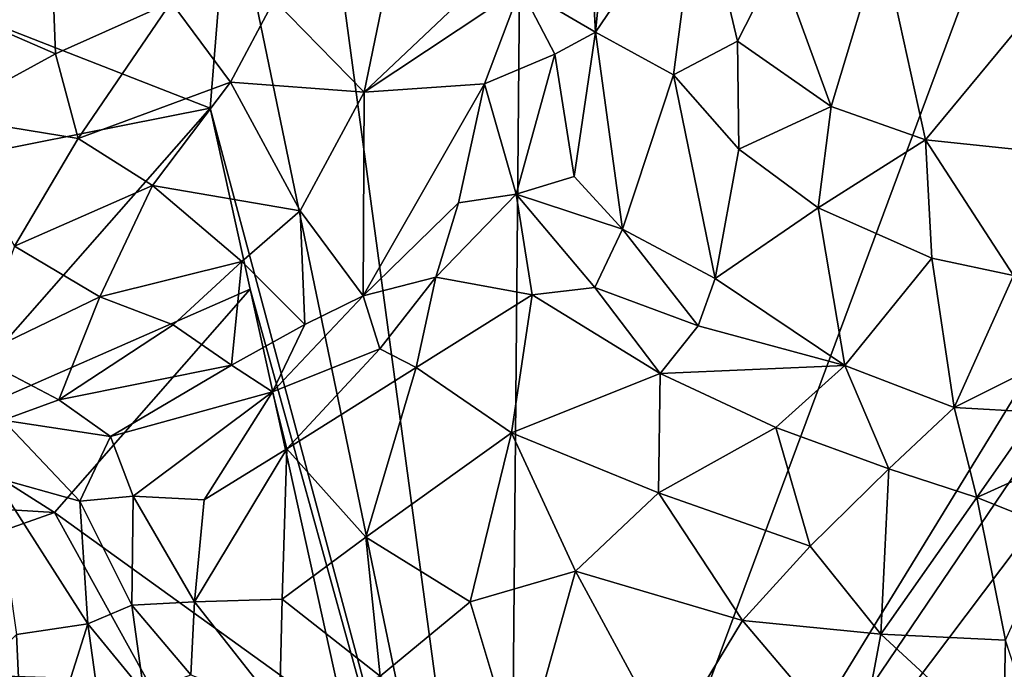
# Model space of a CAD drawing. Units: inches. Extents: x 3.6 to 11.36, y -3.42 to 2.9.
# Drawn here: x 7.91 to 8.41, y -1.01 to -0.68 of the extents above; entities that cross this region are included whole.
import ezdxf

# ---------------------------------------------------------------- set-up
doc = ezdxf.new("R2010")
doc.units = ezdxf.units.IN
doc.header["$MEASUREMENT"] = 0
doc.layers.add('Exported_from_Blender-4-0-0', color=7, linetype='Continuous')

msp = doc.modelspace()

# ---------------------------------------------------------------- linework, layer by layer
at = {"layer": 'Exported_from_Blender-4-0-0'}
for points in [[(8.82551, 0.4974, -0.03957), (8.15913, -1.29591, -0.03957), (8.16845, -0.25693, -0.03957)], [(8.82551, 0.4974, -0.03957), (8.63618, -0.51698, -0.03957), (8.15913, -1.29591, -0.03957)], [(8.03393, -0.36663, -0.03957), (8.16845, -0.25693, -0.03957), (8.15913, -1.29591, -0.03957)], [(8.15913, -1.29591, -0.03957), (8.0157, -0.60207, -0.03957), (8.03393, -0.36663, -0.03957)], [(8.63618, -0.51698, -0.03957), (8.56959, -0.68884, -0.03957), (8.15913, -1.29591, -0.03957)], [(8.20016, -0.61686, 0.56494), (8.20382, -0.68406, 0.55892), (8.21501, -0.57211, 0.57143)], [(8.21501, -0.57211, 0.57143), (8.20382, -0.68406, 0.55892), (8.25709, -0.60561, 0.61229)], [(7.92266, -0.59595, 0.6618), (7.8447, -0.65955, 0.65216), (7.92641, -0.69519, 0.65162)], [(7.98585, -0.6687, 0.65352), (7.92266, -0.59595, 0.6618), (7.92641, -0.69519, 0.65162)], [(8.0157, -0.60207, -0.03957), (8.00582, -0.72312, -0.03957), (7.83525, -0.65637, -0.03957)], [(8.0157, -0.60207, -0.03957), (8.15913, -1.29591, -0.03957), (8.00582, -0.72312, -0.03957)], [(8.25709, -0.60561, 0.61229), (8.20382, -0.68406, 0.55892), (8.24392, -0.70597, 0.58909)], [(8.25709, -0.60561, 0.61229), (8.24392, -0.70597, 0.58909), (8.27688, -0.68865, 0.61813)], [(8.29774, -0.64765, 0.63631), (8.25709, -0.60561, 0.61229), (8.27688, -0.68865, 0.61813)], [(8.20016, -0.61686, 0.56494), (8.16538, -0.66141, 0.55801), (8.20382, -0.68406, 0.55892)], [(8.08507, -0.71494, 0.59843), (8.10357, -0.62518, 0.61532), (8.03884, -0.66737, 0.64092)], [(8.10357, -0.62518, 0.61532), (8.08507, -0.71494, 0.59843), (8.16532, -0.6388, 0.56244)], [(8.35086, -0.63646, 0.65358), (8.29774, -0.64765, 0.63631), (8.32486, -0.72228, 0.63119)], [(8.35086, -0.63646, 0.65358), (8.32486, -0.72228, 0.63119), (8.37337, -0.73941, 0.63648)], [(8.35086, -0.63646, 0.65358), (8.37337, -0.73941, 0.63648), (8.43363, -0.66641, 0.65513)], [(8.16532, -0.6388, 0.56244), (8.08507, -0.71494, 0.59843), (8.16538, -0.66141, 0.55801)], [(8.32486, -0.72228, 0.63119), (8.29774, -0.64765, 0.63631), (8.27688, -0.68865, 0.61813)], [(8.00582, -0.72312, -0.03957), (7.84702, -0.75464, -0.03957), (7.83525, -0.65637, -0.03957)], [(7.92641, -0.69519, 0.65162), (7.8447, -0.65955, 0.65216), (7.86764, -0.72724, 0.63668)], [(8.16538, -0.66141, 0.55801), (8.08507, -0.71494, 0.59843), (8.14677, -0.71064, 0.54365)], [(8.16538, -0.66141, 0.55801), (8.14677, -0.71064, 0.54365), (8.1829, -0.6954, 0.5441)], [(8.16538, -0.66141, 0.55801), (8.1829, -0.6954, 0.5441), (8.20382, -0.68406, 0.55892)], [(8.03884, -0.66737, 0.64092), (7.98585, -0.6687, 0.65352), (8.01632, -0.70978, 0.63474)], [(8.03884, -0.66737, 0.64092), (8.01632, -0.70978, 0.63474), (8.08507, -0.71494, 0.59843)], [(8.43713, -0.74614, 0.63769), (8.43363, -0.66641, 0.65513), (8.37337, -0.73941, 0.63648)], [(7.98585, -0.6687, 0.65352), (7.92641, -0.69519, 0.65162), (7.93803, -0.73869, 0.63658)], [(7.98585, -0.6687, 0.65352), (7.93803, -0.73869, 0.63658), (8.01632, -0.70978, 0.63474)], [(8.1829, -0.6954, 0.5441), (8.19298, -0.75824, 0.51545), (8.20382, -0.68406, 0.55892)], [(8.20382, -0.68406, 0.55892), (8.19298, -0.75824, 0.51545), (8.21767, -0.78531, 0.51978)], [(8.24392, -0.70597, 0.58909), (8.20382, -0.68406, 0.55892), (8.21767, -0.78531, 0.51978)], [(8.56959, -0.68884, -0.03957), (8.53887, -0.79175, -0.03957), (8.15913, -1.29591, -0.03957)], [(8.27688, -0.68865, 0.61813), (8.24392, -0.70597, 0.58909), (8.27756, -0.74421, 0.59983)], [(8.32486, -0.72228, 0.63119), (8.27688, -0.68865, 0.61813), (8.27756, -0.74421, 0.59983)], [(7.86764, -0.72724, 0.63668), (7.93803, -0.73869, 0.63658), (7.92641, -0.69519, 0.65162)], [(8.14677, -0.71064, 0.54365), (8.1631, -0.76729, 0.50165), (8.1829, -0.6954, 0.5441)], [(8.19298, -0.75824, 0.51545), (8.1829, -0.6954, 0.5441), (8.1631, -0.76729, 0.50165)], [(8.24392, -0.70597, 0.58909), (8.21767, -0.78531, 0.51978), (8.26528, -0.81063, 0.55591)], [(8.24392, -0.70597, 0.58909), (8.26528, -0.81063, 0.55591), (8.27756, -0.74421, 0.59983)], [(7.93803, -0.73869, 0.63658), (7.97629, -0.76293, 0.61854), (8.01632, -0.70978, 0.63474)], [(8.01632, -0.70978, 0.63474), (7.97629, -0.76293, 0.61854), (8.05209, -0.77585, 0.58157)], [(8.08507, -0.71494, 0.59843), (8.01632, -0.70978, 0.63474), (8.05209, -0.77585, 0.58157)], [(8.14677, -0.71064, 0.54365), (8.08507, -0.71494, 0.59843), (8.08446, -0.81962, 0.51651)], [(8.14677, -0.71064, 0.54365), (8.08446, -0.81962, 0.51651), (8.13352, -0.77172, 0.50767)], [(8.1631, -0.76729, 0.50165), (8.14677, -0.71064, 0.54365), (8.13352, -0.77172, 0.50767)], [(8.08446, -0.81962, 0.51651), (8.08507, -0.71494, 0.59843), (8.05209, -0.77585, 0.58157)], [(7.84702, -0.75464, -0.03957), (8.00582, -0.72312, -0.03957), (7.85996, -0.88916, -0.03957)], [(8.00582, -0.72312, -0.03957), (8.02638, -0.81614, -0.03957), (7.85996, -0.88916, -0.03957)], [(8.15913, -1.29591, -0.03957), (8.02638, -0.81614, -0.03957), (8.00582, -0.72312, -0.03957)], [(8.32486, -0.72228, 0.63119), (8.27756, -0.74421, 0.59983), (8.31825, -0.7743, 0.60668)], [(8.32486, -0.72228, 0.63119), (8.31825, -0.7743, 0.60668), (8.37337, -0.73941, 0.63648)], [(7.86764, -0.72724, 0.63668), (7.90535, -0.79413, 0.60246), (7.93803, -0.73869, 0.63658)], [(7.93803, -0.73869, 0.63658), (7.90535, -0.79413, 0.60246), (7.97629, -0.76293, 0.61854)], [(8.37665, -0.8002, 0.60918), (8.37337, -0.73941, 0.63648), (8.31825, -0.7743, 0.60668)], [(8.37337, -0.73941, 0.63648), (8.37665, -0.8002, 0.60918), (8.41862, -0.80919, 0.60995)], [(8.43713, -0.74614, 0.63769), (8.37337, -0.73941, 0.63648), (8.41862, -0.80919, 0.60995)], [(8.26528, -0.81063, 0.55591), (8.31825, -0.7743, 0.60668), (8.27756, -0.74421, 0.59983)], [(8.19298, -0.75824, 0.51545), (8.1631, -0.76729, 0.50165), (8.21767, -0.78531, 0.51978)], [(7.90535, -0.79413, 0.60246), (7.94921, -0.82003, 0.57915), (7.97629, -0.76293, 0.61854)], [(7.97629, -0.76293, 0.61854), (7.94921, -0.82003, 0.57915), (8.02214, -0.80191, 0.57499)], [(8.05209, -0.77585, 0.58157), (7.97629, -0.76293, 0.61854), (8.02214, -0.80191, 0.57499)], [(8.13352, -0.77172, 0.50767), (8.12185, -0.81007, 0.50192), (8.1631, -0.76729, 0.50165)], [(8.1631, -0.76729, 0.50165), (8.12185, -0.81007, 0.50192), (8.17137, -0.81905, 0.50465)], [(8.1631, -0.76729, 0.50165), (8.17137, -0.81905, 0.50465), (8.20352, -0.81522, 0.51276)], [(8.1631, -0.76729, 0.50165), (8.20352, -0.81522, 0.51276), (8.21767, -0.78531, 0.51978)], [(8.13352, -0.77172, 0.50767), (8.08446, -0.81962, 0.51651), (8.12185, -0.81007, 0.50192)], [(8.05209, -0.77585, 0.58157), (8.02214, -0.80191, 0.57499), (8.05446, -0.83428, 0.52127)], [(8.08446, -0.81962, 0.51651), (8.05209, -0.77585, 0.58157), (8.05446, -0.83428, 0.52127)], [(8.33204, -0.85543, 0.55923), (8.31825, -0.7743, 0.60668), (8.26528, -0.81063, 0.55591)], [(8.37665, -0.8002, 0.60918), (8.31825, -0.7743, 0.60668), (8.33204, -0.85543, 0.55923)], [(8.21767, -0.78531, 0.51978), (8.20352, -0.81522, 0.51276), (8.25658, -0.83496, 0.54523)], [(8.26528, -0.81063, 0.55591), (8.21767, -0.78531, 0.51978), (8.25658, -0.83496, 0.54523)], [(7.94921, -0.82003, 0.57915), (7.90535, -0.79413, 0.60246), (7.88575, -0.85074, 0.5277)], [(8.53887, -0.79175, -0.03957), (8.52543, -0.90974, -0.03957), (8.15913, -1.29591, -0.03957)], [(8.02214, -0.80191, 0.57499), (7.94921, -0.82003, 0.57915), (7.98689, -0.83443, 0.55119)], [(8.02214, -0.80191, 0.57499), (7.98689, -0.83443, 0.55119), (8.01682, -0.85519, 0.50995)], [(8.02214, -0.80191, 0.57499), (8.01682, -0.85519, 0.50995), (8.05446, -0.83428, 0.52127)], [(8.37665, -0.8002, 0.60918), (8.33204, -0.85543, 0.55923), (8.38812, -0.8769, 0.55319)], [(8.37665, -0.8002, 0.60918), (8.38812, -0.8769, 0.55319), (8.41862, -0.80919, 0.60995)], [(8.46103, -0.84045, 0.58459), (8.41862, -0.80919, 0.60995), (8.38812, -0.8769, 0.55319)], [(8.08446, -0.81962, 0.51651), (8.09299, -0.84682, 0.51304), (8.12185, -0.81007, 0.50192)], [(8.12185, -0.81007, 0.50192), (8.09299, -0.84682, 0.51304), (8.11166, -0.85642, 0.51964)], [(8.12185, -0.81007, 0.50192), (8.11166, -0.85642, 0.51964), (8.17137, -0.81905, 0.50465)], [(8.26528, -0.81063, 0.55591), (8.25658, -0.83496, 0.54523), (8.33204, -0.85543, 0.55923)], [(8.02638, -0.81614, -0.03957), (7.92598, -0.93092, -0.03957), (7.85996, -0.88916, -0.03957)], [(8.02638, -0.81614, -0.03957), (8.07549, -1.03877, -0.03957), (7.92598, -0.93092, -0.03957)], [(8.02638, -0.81614, -0.03957), (8.15913, -1.29591, -0.03957), (8.07549, -1.03877, -0.03957)], [(8.17137, -0.81905, 0.50465), (8.11166, -0.85642, 0.51964), (8.16071, -0.88991, 0.55716)], [(8.17137, -0.81905, 0.50465), (8.16071, -0.88991, 0.55716), (8.23713, -0.8595, 0.54538)], [(8.20352, -0.81522, 0.51276), (8.17137, -0.81905, 0.50465), (8.23713, -0.8595, 0.54538)], [(8.25658, -0.83496, 0.54523), (8.20352, -0.81522, 0.51276), (8.23713, -0.8595, 0.54538)], [(7.88575, -0.85074, 0.5277), (7.92822, -0.87305, 0.50518), (7.94921, -0.82003, 0.57915)], [(7.98689, -0.83443, 0.55119), (7.94921, -0.82003, 0.57915), (7.92822, -0.87305, 0.50518)], [(8.03796, -0.86897, 0.50409), (8.09299, -0.84682, 0.51304), (8.08446, -0.81962, 0.51651)], [(8.05446, -0.83428, 0.52127), (8.03796, -0.86897, 0.50409), (8.08446, -0.81962, 0.51651)], [(7.98689, -0.83443, 0.55119), (7.92822, -0.87305, 0.50518), (8.01682, -0.85519, 0.50995)], [(8.05446, -0.83428, 0.52127), (8.01682, -0.85519, 0.50995), (8.03796, -0.86897, 0.50409)], [(8.25658, -0.83496, 0.54523), (8.23713, -0.8595, 0.54538), (8.33204, -0.85543, 0.55923)], [(8.38812, -0.8769, 0.55319), (8.43043, -0.87942, 0.54846), (8.46103, -0.84045, 0.58459)], [(8.03796, -0.86897, 0.50409), (8.04526, -0.89828, 0.50637), (8.09299, -0.84682, 0.51304)], [(8.11166, -0.85642, 0.51964), (8.09299, -0.84682, 0.51304), (8.04526, -0.89828, 0.50637)], [(7.88575, -0.85074, 0.5277), (7.89956, -0.88342, 0.50776), (7.92822, -0.87305, 0.50518)], [(8.01682, -0.85519, 0.50995), (7.92822, -0.87305, 0.50518), (7.95478, -0.89187, 0.47415)], [(8.03796, -0.86897, 0.50409), (8.01682, -0.85519, 0.50995), (7.95478, -0.89187, 0.47415)], [(8.11166, -0.85642, 0.51964), (8.04526, -0.89828, 0.50637), (8.0859, -0.94357, 0.5563)], [(8.11166, -0.85642, 0.51964), (8.0859, -0.94357, 0.5563), (8.16071, -0.88991, 0.55716)], [(8.16071, -0.88991, 0.55716), (8.23628, -0.92091, 0.58125), (8.23713, -0.8595, 0.54538)], [(8.23713, -0.8595, 0.54538), (8.23628, -0.92091, 0.58125), (8.29657, -0.88726, 0.5566)], [(8.33204, -0.85543, 0.55923), (8.23713, -0.8595, 0.54538), (8.29657, -0.88726, 0.5566)], [(8.33204, -0.85543, 0.55923), (8.29657, -0.88726, 0.5566), (8.35454, -0.90858, 0.55054)], [(8.38812, -0.8769, 0.55319), (8.33204, -0.85543, 0.55923), (8.35454, -0.90858, 0.55054)], [(7.95478, -0.89187, 0.47415), (7.96638, -0.92247, 0.4633), (8.03796, -0.86897, 0.50409)], [(8.03796, -0.86897, 0.50409), (7.96638, -0.92247, 0.4633), (8.00277, -0.92446, 0.48172)], [(8.04526, -0.89828, 0.50637), (8.03796, -0.86897, 0.50409), (8.00277, -0.92446, 0.48172)], [(7.92822, -0.87305, 0.50518), (7.89956, -0.88342, 0.50776), (7.95478, -0.89187, 0.47415)], [(8.38812, -0.8769, 0.55319), (8.35454, -0.90858, 0.55054), (8.39979, -0.92325, 0.53479)], [(8.43043, -0.87942, 0.54846), (8.38812, -0.8769, 0.55319), (8.39979, -0.92325, 0.53479)], [(8.43043, -0.87942, 0.54846), (8.39979, -0.92325, 0.53479), (8.42849, -0.91027, 0.52193)], [(7.89956, -0.88342, 0.50776), (7.89473, -0.91275, 0.50742), (7.93895, -0.92517, 0.47543)], [(7.89956, -0.88342, 0.50776), (7.93895, -0.92517, 0.47543), (7.95478, -0.89187, 0.47415)], [(7.85996, -0.88916, -0.03957), (7.92598, -0.93092, -0.03957), (7.70574, -0.91749, -0.03957)], [(8.16071, -0.88991, 0.55716), (8.0859, -0.94357, 0.5563), (8.13946, -0.97687, 0.58959)], [(8.16071, -0.88991, 0.55716), (8.13946, -0.97687, 0.58959), (8.19359, -0.96117, 0.59529)], [(8.23628, -0.92091, 0.58125), (8.16071, -0.88991, 0.55716), (8.19359, -0.96117, 0.59529)], [(8.29657, -0.88726, 0.5566), (8.23628, -0.92091, 0.58125), (8.31418, -0.94826, 0.57943)], [(8.29657, -0.88726, 0.5566), (8.31418, -0.94826, 0.57943), (8.35454, -0.90858, 0.55054)], [(7.95478, -0.89187, 0.47415), (7.93895, -0.92517, 0.47543), (7.96638, -0.92247, 0.4633)], [(8.04526, -0.89828, 0.50637), (8.00277, -0.92446, 0.48172), (7.99787, -0.9768, 0.50081)], [(8.04526, -0.89828, 0.50637), (7.99787, -0.9768, 0.50081), (8.04291, -0.97548, 0.54112)], [(8.0859, -0.94357, 0.5563), (8.04526, -0.89828, 0.50637), (8.04291, -0.97548, 0.54112)], [(8.52543, -0.90974, -0.03957), (8.43713, -1.03154, -0.03957), (8.15913, -1.29591, -0.03957)], [(8.3504, -0.99349, 0.58211), (8.35454, -0.90858, 0.55054), (8.31418, -0.94826, 0.57943)], [(8.39979, -0.92325, 0.53479), (8.35454, -0.90858, 0.55054), (8.3504, -0.99349, 0.58211)], [(8.42849, -0.91027, 0.52193), (8.39979, -0.92325, 0.53479), (8.44014, -0.93932, 0.50696)], [(7.89473, -0.91275, 0.50742), (7.90637, -0.99364, 0.53448), (7.94305, -0.98824, 0.50147)], [(7.89473, -0.91275, 0.50742), (7.94305, -0.98824, 0.50147), (7.93895, -0.92517, 0.47543)], [(7.70574, -0.91749, -0.03957), (7.92598, -0.93092, -0.03957), (7.70624, -1.00869, -0.03957)], [(7.96571, -0.97863, 0.489), (7.96638, -0.92247, 0.4633), (7.93895, -0.92517, 0.47543)], [(7.96571, -0.97863, 0.489), (7.93895, -0.92517, 0.47543), (7.94305, -0.98824, 0.50147)], [(7.99787, -0.9768, 0.50081), (7.96638, -0.92247, 0.4633), (7.96571, -0.97863, 0.489)], [(7.99787, -0.9768, 0.50081), (8.00277, -0.92446, 0.48172), (7.96638, -0.92247, 0.4633)], [(8.23628, -0.92091, 0.58125), (8.19359, -0.96117, 0.59529), (8.27941, -0.98641, 0.60001)], [(8.31418, -0.94826, 0.57943), (8.23628, -0.92091, 0.58125), (8.27941, -0.98641, 0.60001)], [(8.41455, -0.99662, 0.54697), (8.39979, -0.92325, 0.53479), (8.3504, -0.99349, 0.58211)], [(8.39979, -0.92325, 0.53479), (8.41455, -0.99662, 0.54697), (8.44014, -0.93932, 0.50696)], [(7.92598, -0.93092, -0.03957), (7.97375, -1.01739, -0.03957), (7.70624, -1.00869, -0.03957)], [(8.07549, -1.03877, -0.03957), (7.97375, -1.01739, -0.03957), (7.92598, -0.93092, -0.03957)], [(8.0859, -0.94357, 0.5563), (8.04291, -0.97548, 0.54112), (8.09317, -1.01503, 0.57968)], [(8.0859, -0.94357, 0.5563), (8.09317, -1.01503, 0.57968), (8.13946, -0.97687, 0.58959)], [(8.3504, -0.99349, 0.58211), (8.31418, -0.94826, 0.57943), (8.27941, -0.98641, 0.60001)], [(8.13946, -0.97687, 0.58959), (8.16509, -1.06259, 0.60541), (8.19359, -0.96117, 0.59529)], [(8.19359, -0.96117, 0.59529), (8.16509, -1.06259, 0.60541), (8.24129, -1.04938, 0.61028)], [(8.19359, -0.96117, 0.59529), (8.24129, -1.04938, 0.61028), (8.27941, -0.98641, 0.60001)], [(8.04291, -0.97548, 0.54112), (7.99787, -0.9768, 0.50081), (8.04146, -1.03242, 0.55009)], [(8.09317, -1.01503, 0.57968), (8.04291, -0.97548, 0.54112), (8.04146, -1.03242, 0.55009)], [(7.94305, -0.98824, 0.50147), (7.97181, -1.02326, 0.49537), (7.96571, -0.97863, 0.489)], [(7.96571, -0.97863, 0.489), (7.99604, -1.01438, 0.50657), (7.99787, -0.9768, 0.50081)], [(7.99604, -1.01438, 0.50657), (7.96571, -0.97863, 0.489), (7.97181, -1.02326, 0.49537)], [(8.04146, -1.03242, 0.55009), (7.99787, -0.9768, 0.50081), (7.99604, -1.01438, 0.50657)], [(8.13946, -0.97687, 0.58959), (8.09317, -1.01503, 0.57968), (8.16509, -1.06259, 0.60541)], [(7.94305, -0.98824, 0.50147), (7.90637, -0.99364, 0.53448), (7.91079, -1.08987, 0.54518)], [(7.94305, -0.98824, 0.50147), (7.91079, -1.08987, 0.54518), (7.95302, -1.05994, 0.50523)], [(7.94305, -0.98824, 0.50147), (7.95302, -1.05994, 0.50523), (7.97181, -1.02326, 0.49537)], [(8.27941, -0.98641, 0.60001), (8.24129, -1.04938, 0.61028), (8.33858, -1.05631, 0.59383)], [(8.3504, -0.99349, 0.58211), (8.27941, -0.98641, 0.60001), (8.33858, -1.05631, 0.59383)], [(7.90637, -0.99364, 0.53448), (7.86645, -1.0331, 0.57017), (7.91079, -1.08987, 0.54518)], [(8.41336, -1.05153, 0.5561), (8.3504, -0.99349, 0.58211), (8.33858, -1.05631, 0.59383)], [(8.41455, -0.99662, 0.54697), (8.3504, -0.99349, 0.58211), (8.41336, -1.05153, 0.5561)], [(8.41455, -0.99662, 0.54697), (8.41336, -1.05153, 0.5561), (8.43642, -1.06382, 0.54119)], [(7.70624, -1.00869, -0.03957), (7.97375, -1.01739, -0.03957), (7.88594, -1.0819, -0.03957)]]:
    msp.add_3dface(points, dxfattribs=at)

doc.saveas('drawing.dxf')
